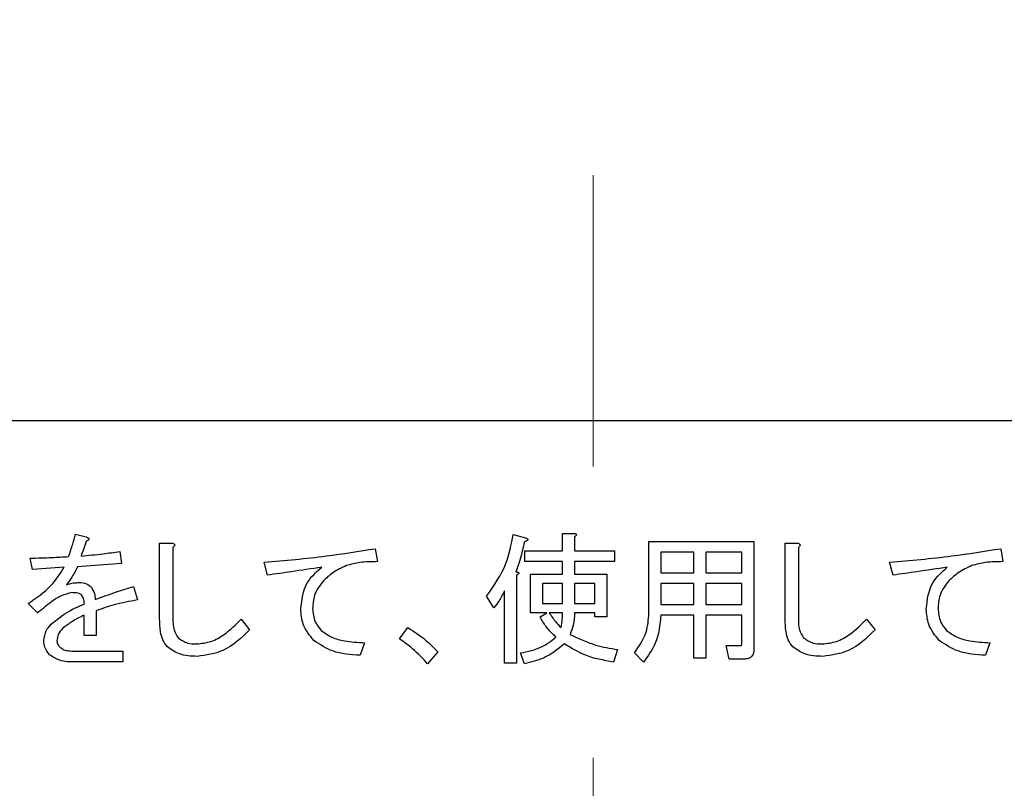
# Model space of a CAD drawing. Units: millimetres. Extents: x -66 to 476, y 20 to 283.
# Drawn here: x 67 to 75, y 213 to 220 of the extents above; entities that cross this region are included whole.
import ezdxf

# ---------------------------------------------------------------- set-up
doc = ezdxf.new("R2010")
doc.units = ezdxf.units.MM
doc.header["$PDSIZE"] = -1
doc.linetypes.add('CENTER', pattern=[10.16, 6.35, -1.27, 1.27, -1.27])
doc.linetypes.add('CENTERX2', pattern=[20.32, 12.7, -2.54, 2.54, -2.54])
doc.layers.add('ITTEN', color=1, linetype='CENTER')
doc.layers.add('TEXT', color=3, linetype='Continuous')
doc.styles.add('SLDTEXTSTYLE0', font='TXT', dxfattribs={"width": 0.7, "bigfont": 'bigfont'})
doc.dimstyles.new('SLDDIMSTYLE1', dxfattribs={"dimtxt": 3.5, "dimasz": 4, "dimexe": 0, "dimexo": 0.0625, "dimgap": 0.875, "dimtad": 3, "dimlfac": 5, "dimrnd": 1e-09, "dimzin": 12, "dimdsep": 46, "dimtxsty": 'SLDTEXTSTYLE0', "dimblk1": 'OPEN30', "dimblk2": 'OPEN30', "dimsah": 1, "dimcen": 0.09, "dimadec": 0, "dimazin": 3, "dimtfac": 1, "dimtofl": 0, "dimtmove": 0, "dimatfit": 3, "dimldrblk": 'OPEN30', "dimfxl": 1, "dimfrac": 2, "dimtolj": 1, "dimtzin": 12, "dimarcsym": 0})

# ---------------------------------------------------------------- blocks, each defined once
blk = doc.blocks.new('_OPEN30')
at = {"color": 0, "linetype": 'ByBlock', "lineweight": -2}
for p, q in [((-1, 0.267949), (0, 0)), ((0, 0), (-1, -0.267949)), ((0, 0), (-1, 0))]:
    blk.add_line(p, q, dxfattribs=at)
blk = doc.blocks.new('_D_3')
at = {"layer": 'Defpoints', "color": 0}
for p in [(41.121, 221.7391), (102.321, 221.7392), (102.321, 175.5491)]:
    blk.add_point(p, dxfattribs=at)
at = {"layer": 'TEXT', "color": 0, "lineweight": -2}
for p, q in [((41.121, 221.6766), (41.121, 175.5491)), ((102.321, 221.6767), (102.321, 175.5491)), ((45.121, 175.5491), (98.321, 175.5491))]:
    blk.add_line(p, q, dxfattribs=at)
at = {"layer": 'TEXT', "color": 0, "lineweight": -2, "xscale": 4, "yscale": 4, "zscale": 4, "rotation": 180}
blk.add_blockref('_OPEN30', (41.121, 175.5491), dxfattribs=at)
at = {"layer": 'TEXT', "color": 0, "lineweight": -2, "xscale": 4, "yscale": 4, "zscale": 4}
blk.add_blockref('_OPEN30', (102.321, 175.5491), dxfattribs=at)
at = {"layer": 'TEXT', "color": 0, "insert": (72.2665, 179.9241), "char_height": 3.5, "attachment_point": 2, "style": 'SLDTEXTSTYLE0'}
blk.add_mtext('\\A1;306', dxfattribs=at)

msp = doc.modelspace()

# ---------------------------------------------------------------- linework, layer by layer
at = {"color": 7, "linetype": 'Continuous', "lineweight": 25}
for p, q in [((86.518, 216.3801), (56.718, 216.3801)), ((67.1037, 215.3929), (67.1971, 215.3683)), ((70.9207, 215.388), (71.0288, 215.3585)), ((71.3518, 215.2454), (71.3518, 215.3978)), ((71.3518, 215.3978), (71.4516, 215.3978)), ((71.4565, 215.3683), (71.4565, 215.2454)), ((72.104, 214.6997), (72.104, 215.329)), ((72.104, 215.329), (73.0199, 215.329)), ((73.0199, 215.329), (73.0199, 214.39)), ((67.492, 215.2405), (67.5068, 215.1372)), ((67.8382, 215.3142), (67.9447, 215.3142)), ((67.8382, 214.6555), (67.8382, 215.3142)), ((67.9545, 215.2749), (67.9545, 214.6555)), ((69.7182, 215.2651), (69.7379, 215.152)), ((71.0239, 215.1524), (71.0239, 215.2454)), ((71.0239, 215.2454), (71.3518, 215.2454)), ((71.4565, 215.2454), (71.8056, 215.2454)), ((71.8056, 215.2454), (71.8056, 215.1524)), ((73.2919, 215.3142), (73.3985, 215.3142)), ((73.2919, 214.6555), (73.2919, 215.3142)), ((73.4083, 215.2749), (73.4083, 214.6555)), ((75.1719, 215.2651), (75.1916, 215.152)), ((66.73, 215.0832), (66.7104, 215.1815)), ((71.3518, 215.1524), (71.0239, 215.1524)), ((71.3518, 215.0438), (71.3518, 215.1524)), ((71.8056, 215.1524), (71.4565, 215.1524)), ((71.4565, 215.1524), (71.4565, 215.0438)), ((72.4973, 215.2359), (72.2087, 215.2359)), ((72.2087, 215.2359), (72.2087, 215.0537)), ((72.4973, 215.0537), (72.4973, 215.2359)), ((72.9152, 215.2359), (72.602, 215.2359)), ((72.602, 215.2359), (72.602, 215.0537)), ((72.9152, 215.0537), (72.9152, 215.2359)), ((67.0053, 215.1028), (66.73, 215.0832)), ((67.5068, 215.1372), (67.1233, 215.1077)), ((68.7792, 215.034), (68.7497, 215.1471)), ((74.2329, 215.034), (74.2034, 215.1471)), ((70.9502, 215.034), (70.9502, 214.2671)), ((71.0716, 214.7068), (71.0716, 215.0438)), ((71.0716, 215.0438), (71.3518, 215.0438)), ((71.4565, 215.0438), (71.7368, 215.0438)), ((71.7368, 215.0438), (71.7368, 214.6702)), ((72.2087, 215.0537), (72.4973, 215.0537)), ((72.602, 215.0537), (72.9152, 215.0537)), ((67.61, 214.9357), (67.6444, 214.8177)), ((70.8455, 214.2671), (70.8455, 214.8964)), ((71.3518, 214.9625), (71.1763, 214.9625)), ((71.1763, 214.9625), (71.1763, 214.7882)), ((71.3518, 214.7882), (71.3518, 214.9625)), ((71.6321, 214.9625), (71.4565, 214.9625)), ((71.4565, 214.9625), (71.4565, 214.7882)), ((71.6321, 214.7882), (71.6321, 214.9625)), ((72.4973, 214.9606), (72.2087, 214.9606)), ((72.2087, 214.9606), (72.2087, 214.7784)), ((72.4973, 214.7784), (72.4973, 214.9606)), ((72.9152, 214.9606), (72.602, 214.9606)), ((72.602, 214.9606), (72.602, 214.7784)), ((72.9152, 214.7784), (72.9152, 214.9606)), ((70.7535, 214.7489), (70.6896, 214.8521)), ((66.7743, 214.7046), (66.6907, 214.7882)), ((67.2856, 214.7243), (67.2856, 214.508)), ((71.1763, 214.7882), (71.3518, 214.7882)), ((71.4565, 214.7882), (71.6321, 214.7882)), ((72.2087, 214.7784), (72.4973, 214.7784)), ((72.602, 214.7784), (72.9152, 214.7784)), ((67.1809, 214.508), (67.1809, 214.685)), ((68.5494, 214.6505), (68.6231, 214.5571)), ((71.2156, 214.7068), (71.0716, 214.7068)), ((71.1567, 214.6702), (71.2156, 214.7068)), ((71.3518, 214.7068), (71.2353, 214.7068)), ((71.6321, 214.7068), (71.4565, 214.7068)), ((71.6321, 214.6702), (71.6321, 214.7068)), ((71.7368, 214.6702), (71.6321, 214.6702)), ((72.4973, 214.6853), (72.2087, 214.6853)), ((72.4973, 214.3113), (72.4973, 214.6853)), ((72.9152, 214.6853), (72.602, 214.6853)), ((72.602, 214.6853), (72.602, 214.3113)), ((72.9152, 214.4391), (72.9152, 214.6853)), ((74.0032, 214.6505), (74.0769, 214.5571)), ((69.9292, 214.4785), (70.003, 214.5768)), ((67.2856, 214.508), (67.1809, 214.508)), ((69.6248, 214.4441), (69.5855, 214.3359)), ((71.8302, 214.3851), (71.7958, 214.2769)), ((72.8036, 214.3031), (72.779, 214.4195)), ((72.779, 214.4195), (72.9019, 214.4195)), ((75.0785, 214.4441), (75.0392, 214.3359)), ((67.1037, 214.3703), (67.5166, 214.3703)), ((67.5166, 214.3703), (67.5166, 214.2773)), ((70.2635, 214.3654), (70.175, 214.2621)), ((71.019, 214.2621), (70.9846, 214.3556)), ((72.0563, 214.2769), (71.9777, 214.3556)), ((72.602, 214.3113), (72.4973, 214.3113)), ((72.9412, 214.3031), (72.8036, 214.3031)), ((67.5166, 214.2773), (67.0987, 214.2773)), ((70.9502, 214.2671), (70.8455, 214.2671))]:
    msp.add_line(p, q, dxfattribs=at)
for points, knots in [([(67.0447, 215.1962), (67.0573, 215.2325), (67.0797, 215.2972), (67.0964, 215.3636), (67.1037, 215.3929)], [0, 0, 0, 0, 0.5598847, 1, 1, 1, 1]), ([(67.1971, 215.329), (67.1894, 215.3049), (67.1756, 215.262), (67.1598, 215.2197), (67.1528, 215.2012)], [0, 0, 0, 0, 0.559954, 1, 1, 1, 1]), ([(67.1971, 215.3683), (67.2021, 215.3661), (67.2099, 215.3627), (67.218, 215.3569), (67.2211, 215.3523), (67.222, 215.3483), (67.2208, 215.344), (67.2171, 215.3398), (67.2094, 215.3343), (67.2021, 215.3312), (67.1971, 215.329)], [0, 0, 0, 0, 0.249433, 0.389639, 0.444843, 0.500084, 0.570261, 0.639972, 0.750567, 1, 1, 1, 1]), ([(67.1971, 215.3683), (67.2021, 215.3661), (67.2099, 215.3627), (67.218, 215.3569), (67.2211, 215.3523), (67.222, 215.3483), (67.2208, 215.344), (67.2171, 215.3398), (67.2094, 215.3343), (67.2021, 215.3312), (67.1971, 215.329)], [0, 0, 0, 0, 0.249433, 0.389639, 0.444843, 0.500084, 0.570261, 0.639972, 0.750567, 1, 1, 1, 1]), ([(70.6896, 214.8521), (70.7537, 214.9432), (70.8685, 215.1063), (70.9047, 215.3017), (70.9207, 215.388)], [0, 0, 0, 0, 0.5584501, 1, 1, 1, 1]), ([(71.019, 215.3241), (71.0076, 215.2747), (70.9873, 215.1867), (70.9581, 215.1011), (70.9453, 215.0635)], [0, 0, 0, 0, 0.559925, 1, 1, 1, 1]), ([(71.0288, 215.3585), (71.0338, 215.3568), (71.0406, 215.3544), (71.0472, 215.349), (71.0487, 215.3453), (71.0487, 215.3413), (71.0454, 215.3375), (71.0403, 215.3335), (71.0314, 215.3289), (71.0238, 215.3259), (71.019, 215.3241)], [0, 0, 0, 0, 0.249641, 0.343525, 0.3908, 0.43781, 0.526004, 0.614236, 0.752572, 1, 1, 1, 1]), ([(71.4516, 215.3978), (71.4558, 215.3972), (71.4621, 215.3963), (71.469, 215.3933), (71.472, 215.3902), (71.473, 215.3867), (71.4718, 215.383), (71.4691, 215.3792), (71.4642, 215.374), (71.4595, 215.3705), (71.4565, 215.3683)], [0, 0, 0, 0, 0.249537, 0.374445, 0.437476, 0.499699, 0.578439, 0.65698, 0.780113, 1, 1, 1, 1]), ([(67.1528, 215.2012), (67.2163, 215.207), (67.3297, 215.2174), (67.4424, 215.2335), (67.492, 215.2405)], [0, 0, 0, 0, 0.559998, 1, 1, 1, 1]), ([(67.9447, 215.3142), (67.9496, 215.313), (67.9568, 215.3111), (67.9656, 215.3062), (67.9703, 215.2997), (67.9692, 215.2918), (67.9639, 215.2833), (67.9583, 215.2782), (67.9545, 215.2749)], [0, 0, 0, 0, 0.250254, 0.375741, 0.499793, 0.624434, 0.749558, 1, 1, 1, 1]), ([(68.7497, 215.1471), (68.9313, 215.1627), (69.2555, 215.1907), (69.5768, 215.2423), (69.7182, 215.2651)], [0, 0, 0, 0, 0.559987, 1, 1, 1, 1]), ([(73.3985, 215.3142), (73.4033, 215.313), (73.4106, 215.3111), (73.4193, 215.3062), (73.424, 215.2997), (73.4229, 215.2918), (73.4176, 215.2833), (73.412, 215.2782), (73.4083, 215.2749)], [0, 0, 0, 0, 0.250254, 0.375742, 0.499793, 0.624434, 0.74956, 1, 1, 1, 1]), ([(74.2034, 215.1471), (74.385, 215.1627), (74.7093, 215.1907), (75.0306, 215.2423), (75.1719, 215.2651)], [0, 0, 0, 0, 0.5599873, 1, 1, 1, 1]), ([(66.7104, 215.1815), (66.7728, 215.1835), (66.8843, 215.1871), (66.9957, 215.1934), (67.0447, 215.1962)], [0, 0, 0, 0, 0.56, 1, 1, 1, 1]), ([(69.7379, 215.152), (69.6866, 215.1515), (69.595, 215.1505), (69.5064, 215.1277), (69.4675, 215.1176)], [0, 0, 0, 0, 0.560275, 1, 1, 1, 1]), ([(75.1916, 215.152), (75.1403, 215.1515), (75.0487, 215.1505), (74.9602, 215.1277), (74.9212, 215.1176)], [0, 0, 0, 0, 0.560274, 1, 1, 1, 1]), ([(66.6907, 214.7882), (66.7618, 214.8351), (66.8885, 214.9188), (66.9697, 215.0467), (67.0053, 215.1028)], [0, 0, 0, 0, 0.560456, 1, 1, 1, 1]), ([(67.1233, 215.1077), (67.1074, 215.0769), (67.0789, 215.0217), (67.0415, 214.9722), (67.025, 214.9504)], [0, 0, 0, 0, 0.5600215, 1, 1, 1, 1]), ([(69.2512, 215.1028), (69.1631, 215.0898), (69.0058, 215.0665), (68.8484, 215.0439), (68.7792, 215.034)], [0, 0, 0, 0, 0.5599949, 1, 1, 1, 1]), ([(69.0692, 214.739), (69.0787, 214.82), (69.0955, 214.9648), (69.2035, 215.0606), (69.2512, 215.1028)], [0, 0, 0, 0, 0.558957, 1, 1, 1, 1]), ([(69.4675, 215.1176), (69.4259, 215.0987), (69.3516, 215.065), (69.2921, 215.0093), (69.2659, 214.9848)], [0, 0, 0, 0, 0.559592, 1, 1, 1, 1]), ([(74.7049, 215.1028), (74.6168, 215.0898), (74.4596, 215.0665), (74.3022, 215.0439), (74.2329, 215.034)], [0, 0, 0, 0, 0.559996, 1, 1, 1, 1]), ([(74.523, 214.739), (74.5324, 214.82), (74.5493, 214.9648), (74.6573, 215.0606), (74.7049, 215.1028)], [0, 0, 0, 0, 0.558957, 1, 1, 1, 1]), ([(74.9212, 215.1176), (74.8796, 215.0987), (74.8053, 215.065), (74.7458, 215.0093), (74.7197, 214.9848)], [0, 0, 0, 0, 0.559592, 1, 1, 1, 1]), ([(69.2659, 214.9848), (69.2351, 214.9448), (69.1801, 214.8731), (69.1748, 214.7835), (69.1725, 214.7439)], [0, 0, 0, 0, 0.558597, 1, 1, 1, 1]), ([(70.9453, 215.0635), (70.9501, 215.0629), (70.9574, 215.0621), (70.9656, 215.0595), (70.9693, 215.057), (70.9707, 215.055), (70.9715, 215.0525), (70.9702, 215.0491), (70.9669, 215.0455), (70.9605, 215.04), (70.9544, 215.0364), (70.9502, 215.034)], [0, 0, 0, 0, 0.249542, 0.374208, 0.437364, 0.469692, 0.50013, 0.570501, 0.640517, 0.750459, 1, 1, 1, 1]), ([(74.7197, 214.9848), (74.6889, 214.9448), (74.6338, 214.8731), (74.6286, 214.7835), (74.6262, 214.7439)], [0, 0, 0, 0, 0.558596, 1, 1, 1, 1]), ([(67.025, 214.9504), (67.0457, 214.9566), (67.0827, 214.9675), (67.1211, 214.9693), (67.1381, 214.9701)], [0, 0, 0, 0, 0.55995, 1, 1, 1, 1]), ([(67.1381, 214.9701), (67.1597, 214.9685), (67.1983, 214.9655), (67.2282, 214.9414), (67.2413, 214.9308)], [0, 0, 0, 0, 0.559977, 1, 1, 1, 1]), ([(67.2413, 214.9308), (67.2523, 214.9121), (67.2721, 214.8785), (67.2746, 214.8398), (67.2757, 214.8226)], [0, 0, 0, 0, 0.5572214, 1, 1, 1, 1]), ([(67.2757, 214.8226), (67.3378, 214.8447), (67.4486, 214.8843), (67.5607, 214.92), (67.61, 214.9357)], [0, 0, 0, 0, 0.559989, 1, 1, 1, 1]), ([(70.8455, 214.8964), (70.831, 214.8671), (70.8051, 214.815), (70.7693, 214.7691), (70.7535, 214.7489)], [0, 0, 0, 0, 0.560119, 1, 1, 1, 1]), ([(67.0742, 214.8816), (67.042, 214.8742), (66.9773, 214.8594), (66.879, 214.7919), (66.814, 214.7377), (66.7743, 214.7046)], [0, 0, 0, 0, 0.2784355, 0.5589834, 1, 1, 1, 1]), ([(67.1577, 214.8619), (67.1509, 214.8665), (67.1372, 214.8756), (67.1079, 214.8806), (67.087, 214.8812), (67.0742, 214.8816)], [0, 0, 0, 0, 0.278712, 0.559133, 1, 1, 1, 1]), ([(67.1823, 214.7833), (67.1811, 214.7991), (67.1788, 214.8273), (67.1642, 214.8514), (67.1577, 214.8619)], [0, 0, 0, 0, 0.561817, 1, 1, 1, 1]), ([(67.6444, 214.8177), (67.5761, 214.8054), (67.454, 214.7836), (67.337, 214.7424), (67.2856, 214.7243)], [0, 0, 0, 0, 0.559992, 1, 1, 1, 1]), ([(66.8923, 214.6063), (66.942, 214.6466), (67.0309, 214.7187), (67.136, 214.7635), (67.1823, 214.7833)], [0, 0, 0, 0, 0.559358, 1, 1, 1, 1]), ([(69.1823, 214.4637), (69.1458, 214.5091), (69.0805, 214.5903), (69.0727, 214.6935), (69.0692, 214.739)], [0, 0, 0, 0, 0.559031, 1, 1, 1, 1]), ([(69.1725, 214.7439), (69.1756, 214.7038), (69.1813, 214.632), (69.2264, 214.5766), (69.2462, 214.5522)], [0, 0, 0, 0, 0.55976, 1, 1, 1, 1]), ([(74.6361, 214.4637), (74.5996, 214.5091), (74.5342, 214.5903), (74.5264, 214.6935), (74.523, 214.739)], [0, 0, 0, 0, 0.559031, 1, 1, 1, 1]), ([(74.6262, 214.7439), (74.6294, 214.7038), (74.635, 214.632), (74.6801, 214.5766), (74.7, 214.5522)], [0, 0, 0, 0, 0.5597592, 1, 1, 1, 1]), ([(67.1809, 214.685), (67.144, 214.6674), (67.0783, 214.636), (67.0208, 214.5915), (66.9955, 214.5719)], [0, 0, 0, 0, 0.560574, 1, 1, 1, 1]), ([(67.9054, 214.4097), (67.8906, 214.4292), (67.8611, 214.4684), (67.8419, 214.5549), (67.8396, 214.6173), (67.8382, 214.6555)], [0, 0, 0, 0, 0.27893, 0.559282, 1, 1, 1, 1]), ([(67.9545, 214.6555), (67.9546, 214.6218), (67.9547, 214.5618), (67.9854, 214.5107), (67.9988, 214.4883)], [0, 0, 0, 0, 0.562353, 1, 1, 1, 1]), ([(68.161, 214.4342), (68.2036, 214.4391), (68.2889, 214.4489), (68.4243, 214.5255), (68.5019, 214.6031), (68.5494, 214.6505)], [0, 0, 0, 0, 0.279486, 0.55961, 1, 1, 1, 1]), ([(71.2943, 214.4932), (71.2636, 214.5224), (71.2086, 214.5746), (71.1725, 214.641), (71.1567, 214.6702)], [0, 0, 0, 0, 0.560178, 1, 1, 1, 1]), ([(71.2353, 214.7068), (71.2523, 214.6807), (71.2827, 214.6341), (71.3215, 214.5943), (71.3386, 214.5768)], [0, 0, 0, 0, 0.559843, 1, 1, 1, 1]), ([(71.3386, 214.5768), (71.343, 214.6009), (71.3509, 214.6439), (71.3516, 214.6876), (71.3518, 214.7068)], [0, 0, 0, 0, 0.559928, 1, 1, 1, 1]), ([(71.4565, 214.7068), (71.4544, 214.6704), (71.4505, 214.6054), (71.4274, 214.5446), (71.4172, 214.5178)], [0, 0, 0, 0, 0.5597587, 1, 1, 1, 1]), ([(71.9777, 214.3556), (72.0184, 214.4138), (72.0912, 214.518), (72.1001, 214.6441), (72.104, 214.6997)], [0, 0, 0, 0, 0.559249, 1, 1, 1, 1]), ([(72.2087, 214.6853), (72.2005, 214.601), (72.1859, 214.4504), (72.0959, 214.3299), (72.0563, 214.2769)], [0, 0, 0, 0, 0.5601721, 1, 1, 1, 1]), ([(73.3591, 214.4097), (73.3444, 214.4292), (73.3148, 214.4684), (73.2956, 214.5549), (73.2933, 214.6173), (73.2919, 214.6555)], [0, 0, 0, 0, 0.27893, 0.559282, 1, 1, 1, 1]), ([(73.4083, 214.6555), (73.4084, 214.6218), (73.4085, 214.5618), (73.4391, 214.5107), (73.4525, 214.4883)], [0, 0, 0, 0, 0.562353, 1, 1, 1, 1]), ([(73.6148, 214.4342), (73.6574, 214.4391), (73.7427, 214.4489), (73.8781, 214.5255), (73.9557, 214.6031), (74.0032, 214.6505)], [0, 0, 0, 0, 0.279486, 0.55961, 1, 1, 1, 1]), ([(66.8284, 214.4637), (66.8326, 214.4939), (66.8401, 214.548), (66.8763, 214.5884), (66.8923, 214.6063)], [0, 0, 0, 0, 0.558308, 1, 1, 1, 1]), ([(66.9955, 214.5719), (66.9794, 214.5545), (66.9507, 214.5234), (66.9443, 214.4819), (66.9414, 214.4637)], [0, 0, 0, 0, 0.56087, 1, 1, 1, 1]), ([(68.6231, 214.5571), (68.5506, 214.4867), (68.4212, 214.3609), (68.2439, 214.3367), (68.1659, 214.3261)], [0, 0, 0, 0, 0.560518, 1, 1, 1, 1]), ([(69.2462, 214.5522), (69.2767, 214.5301), (69.3378, 214.4859), (69.4702, 214.4548), (69.5661, 214.4481), (69.6248, 214.4441)], [0, 0, 0, 0, 0.278927, 0.55927, 1, 1, 1, 1]), ([(70.003, 214.5768), (70.0562, 214.5429), (70.1513, 214.4823), (70.2292, 214.4011), (70.2635, 214.3654)], [0, 0, 0, 0, 0.559987, 1, 1, 1, 1]), ([(74.0769, 214.5571), (74.0044, 214.4867), (73.875, 214.3609), (73.6976, 214.3367), (73.6197, 214.3261)], [0, 0, 0, 0, 0.560518, 1, 1, 1, 1]), ([(74.7, 214.5522), (74.7305, 214.5301), (74.7916, 214.4859), (74.9239, 214.4548), (75.0199, 214.4481), (75.0785, 214.4441)], [0, 0, 0, 0, 0.278927, 0.55927, 1, 1, 1, 1]), ([(67.9988, 214.4883), (68.0263, 214.4698), (68.0757, 214.4366), (68.1348, 214.435), (68.161, 214.4342)], [0, 0, 0, 0, 0.55746, 1, 1, 1, 1]), ([(70.175, 214.2621), (70.133, 214.307), (70.0581, 214.3872), (69.9686, 214.4506), (69.9292, 214.4785)], [0, 0, 0, 0, 0.560026, 1, 1, 1, 1]), ([(70.9846, 214.3556), (71.0485, 214.3684), (71.1625, 214.3912), (71.2541, 214.4621), (71.2943, 214.4932)], [0, 0, 0, 0, 0.560581, 1, 1, 1, 1]), ([(71.4172, 214.5178), (71.491, 214.483), (71.6231, 214.4207), (71.7668, 214.396), (71.8302, 214.3851)], [0, 0, 0, 0, 0.559031, 1, 1, 1, 1]), ([(73.4525, 214.4883), (73.4801, 214.4698), (73.5295, 214.4366), (73.5886, 214.435), (73.6148, 214.4342)], [0, 0, 0, 0, 0.557461, 1, 1, 1, 1]), ([(66.8775, 214.3408), (66.8615, 214.3612), (66.8329, 214.3976), (66.8298, 214.4435), (66.8284, 214.4637)], [0, 0, 0, 0, 0.558828, 1, 1, 1, 1]), ([(66.9414, 214.4637), (66.9439, 214.4512), (66.9484, 214.4287), (66.964, 214.4121), (66.9709, 214.4047)], [0, 0, 0, 0, 0.5579267, 1, 1, 1, 1]), ([(66.9709, 214.4047), (66.9816, 214.3971), (67.0031, 214.3819), (67.0496, 214.3723), (67.0832, 214.3711), (67.1037, 214.3703)], [0, 0, 0, 0, 0.278859, 0.559219, 1, 1, 1, 1]), ([(68.1659, 214.3261), (68.1123, 214.3278), (68.0168, 214.3308), (67.9394, 214.3856), (67.9054, 214.4097)], [0, 0, 0, 0, 0.561262, 1, 1, 1, 1]), ([(69.5855, 214.3359), (69.5035, 214.3408), (69.3575, 214.3495), (69.2357, 214.4289), (69.1823, 214.4637)], [0, 0, 0, 0, 0.561862, 1, 1, 1, 1]), ([(71.368, 214.4342), (71.3098, 214.3879), (71.2055, 214.3049), (71.0761, 214.2752), (71.019, 214.2621)], [0, 0, 0, 0, 0.558796, 1, 1, 1, 1]), ([(71.7958, 214.2769), (71.7103, 214.2917), (71.5577, 214.3181), (71.426, 214.3988), (71.368, 214.4342)], [0, 0, 0, 0, 0.560145, 1, 1, 1, 1]), ([(72.9019, 214.4195), (72.9042, 214.4197), (72.9076, 214.4201), (72.9111, 214.4231), (72.9148, 214.4288), (72.915, 214.4346), (72.9152, 214.4391)], [0, 0, 0, 0, 0.249075, 0.375637, 0.500994, 1, 1, 1, 1]), ([(73.0199, 214.39), (73.0193, 214.3774), (73.0182, 214.3524), (73.0005, 214.3201), (72.9708, 214.3047), (72.9511, 214.3037), (72.9412, 214.3031)], [0, 0, 0, 0, 0.280851, 0.559459, 0.779386, 1, 1, 1, 1]), ([(73.6197, 214.3261), (73.5661, 214.3278), (73.4706, 214.3308), (73.3931, 214.3856), (73.3591, 214.4097)], [0, 0, 0, 0, 0.561263, 1, 1, 1, 1]), ([(75.0392, 214.3359), (74.9572, 214.3408), (74.8113, 214.3495), (74.6894, 214.4289), (74.6361, 214.4637)], [0, 0, 0, 0, 0.5618621, 1, 1, 1, 1]), ([(67.0987, 214.2773), (67.0538, 214.2778), (66.9737, 214.2788), (66.9068, 214.3219), (66.8775, 214.3408)], [0, 0, 0, 0, 0.561879, 1, 1, 1, 1])]:
    msp.add_open_spline(points, degree=3, knots=knots, dxfattribs=at)
at = {"layer": 'ITTEN', "linetype": 'CENTERX2', "lineweight": 18}
msp.add_line((71.618, 180.4219), (71.618, 263.0822), dxfattribs=at)

# ---------------------------------------------------------------- dimensions: what is measured, and where the dimension line sits
at = {"layer": 'TEXT'}
dim = msp.add_linear_dim(base=(102.321, 175.5491), p1=(41.121, 221.7391), p2=(102.321, 221.7392), dimstyle='SLDDIMSTYLE1', dxfattribs=at)
dim.commit()
dim.dimension.update_dxf_attribs({"geometry": '_D_3', "text_midpoint": (72.2665, 175.5491), "dimtype": 160})

doc.saveas('drawing.dxf')
